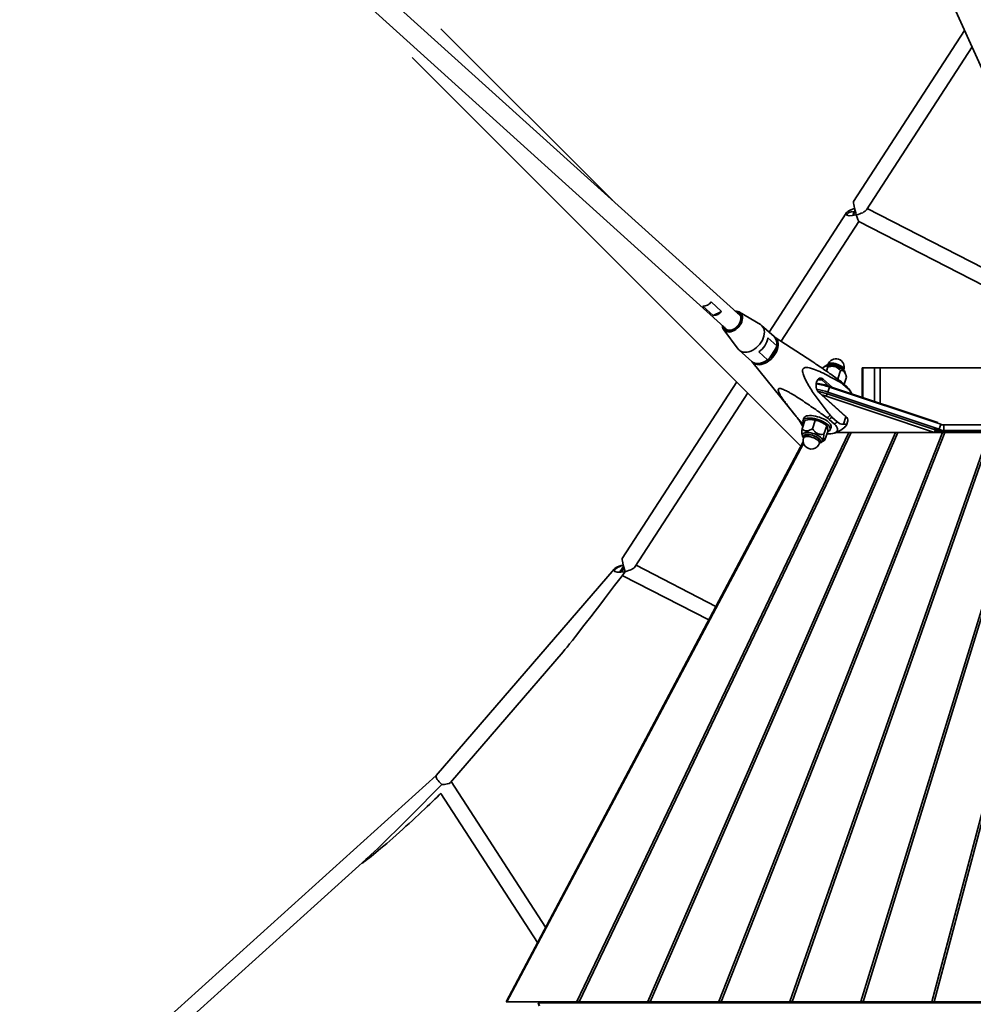
# Model space of a CAD drawing. Units: millimetres. Extents: x 539 to 37050, y 1196 to 66285.
# Drawn here: x 5343 to 6343, y 18386 to 19418 of the extents above; entities that cross this region are included whole.
import ezdxf

# ---------------------------------------------------------------- set-up
doc = ezdxf.new("R2010")
doc.units = ezdxf.units.MM

msp = doc.modelspace()

# ---------------------------------------------------------------- linework, layer by layer
at = {"color": 7, "linetype": 'Continuous', "lineweight": 35}
for p, q in [((6239.232, 19616.624), (6490.849, 19057.474)), ((6098.356, 19107.876), (5702.332, 19465.514)), ((5688.928, 19450.67), (6084.952, 19093.033)), ((5964.173, 19229.053), (5784.383, 19408.842)), ((6333.442, 19407.267), (6217.032, 19227.707)), ((6230.457, 19219.003), (6341.255, 19389.905)), ((5754.402, 19378.861), (6161.871, 18971.393)), ((6209.281, 19215.751), (6128.341, 19090.903)), ((6473.536, 19095.947), (6231.394, 19220.447)), ((6141.13, 19081.217), (6222.646, 19206.953)), ((6222.547, 19207.004), (6484.069, 19072.54)), ((6067.808, 19122.479), (6078.704, 19112.639)), ((6069.94, 19108.223), (6059.044, 19118.063)), ((6069.94, 19108.223), (6078.704, 19112.639)), ((6095.604, 19110.622), (6095.129, 19110.79)), ((6119.297, 19098.864), (6097.552, 19111.917)), ((6080.849, 19093.422), (6096.045, 19073.116)), ((6133.641, 19086.117), (6120.565, 19097.925)), ((6127.175, 19085.014), (6136.437, 19076.65)), ((6174.269, 19059.617), (6133.872, 19085.948)), ((6097.107, 19071.949), (6110.183, 19060.141)), ((6126.886, 19061.693), (6117.624, 19070.057)), ((6128.564, 19062.977), (6135.848, 19074.382)), ((6135.848, 19074.382), (6136.437, 19076.65)), ((6110.375, 19059.928), (6155.654, 19003.868)), ((6125.615, 19060.829), (6125.948, 19061.039)), ((6126.886, 19061.693), (6128.564, 19062.977)), ((6187.894, 19055.562), (6186.606, 19054.765)), ((6190.022, 19054.387), (6188.541, 19049.935)), ((6203.279, 19050.567), (6200.365, 19041.804)), ((6208.637, 19046.839), (6207.813, 19048.938)), ((6225.938, 19053.556), (6225.938, 19022.624)), ((6225.938, 19053.556), (6226.722, 19053.556)), ((6226.722, 19053.556), (6238.959, 19053.556)), ((6238.959, 19053.556), (6244.772, 19053.556)), ((6244.772, 19053.556), (6718.939, 19053.556)), ((6094.523, 19038.74), (5974.545, 18853.676)), ((6184.975, 19041.685), (6183.898, 19040.795)), ((6191.179, 19034.22), (6183.898, 19040.795)), ((6184.975, 19041.685), (6194.446, 19033.133)), ((6200.895, 19040.798), (6200.365, 19041.804)), ((6209.962, 19033.587), (6204.514, 19038.507)), ((6205.836, 19036.25), (6211.284, 19031.33)), ((6209.558, 19043.76), (6207.049, 19036.218)), ((5987.97, 18844.972), (6106.092, 19027.172)), ((6180.344, 19027.76), (6179.846, 19028.61)), ((6179.846, 19028.61), (6208.514, 19002.721)), ((6209.011, 19001.871), (6180.344, 19027.76)), ((6188.402, 19023.546), (6189.27, 19026.157)), ((6189.27, 19026.157), (6302.623, 18988.334)), ((6189.911, 19028.044), (6191.647, 19033.265)), ((6306.585, 18989.111), (6189.911, 19028.044)), ((6308.322, 18994.334), (6191.647, 19033.265)), ((6191.875, 19033.991), (6305.228, 18996.167)), ((6188.402, 19023.546), (6301.755, 18985.722)), ((6159.469, 18999.281), (6163.881, 18991.912)), ((6160.255, 18998.528), (6164.736, 18994.482)), ((6163.017, 18989.313), (6165.931, 18998.075)), ((6164.508, 18993.798), (6163.349, 18995.735)), ((6164.908, 19000.716), (6164.039, 18998.105)), ((6171.735, 18999.276), (6170.75, 18999.214)), ((6173.922, 18989.596), (6176.836, 18998.36)), ((6196.938, 18994.421), (6191.49, 18999.341)), ((6199.798, 18996.788), (6194.35, 19001.708)), ((6206.476, 18994.245), (6209.011, 19001.871)), ((6208.514, 19002.721), (6209.011, 19001.871)), ((6209.427, 18993.247), (6210.954, 18997.838)), ((6210.479, 19000.184), (6209.859, 19001.175)), ((6304.988, 18995.446), (6305.228, 18996.167)), ((6212.029, 18985.548), (5926.892, 18389.186)), ((6214.525, 18985.548), (5929.236, 18388.867)), ((6261.063, 18985.548), (6001.294, 18389.125)), ((6263.534, 18985.548), (6003.653, 18388.867)), ((6310.095, 18985.548), (6075.698, 18389.062)), ((6312.547, 18985.548), (6078.073, 18388.867)), ((6150.103, 18388.997), (6359.124, 18985.548)), ((6152.496, 18388.867), (6361.562, 18985.548)), ((6185.912, 18983.835), (6188.827, 18992.597)), ((6186.997, 18977.788), (6189.911, 18986.552)), ((6188.923, 18992.509), (6187.797, 18993.545)), ((6192.507, 18988.638), (6193.375, 18991.249)), ((6198.472, 18985.548), (6212.029, 18985.548)), ((6204.872, 18985.722), (6198.844, 18985.692)), ((6202.441, 18985.722), (6198.874, 18985.704)), ((6301.755, 18985.722), (6198.922, 18985.722)), ((6203.606, 18985.716), (6203.61, 18985.722)), ((6203.718, 18985.722), (6203.714, 18985.717)), ((6207.612, 18991.17), (6208.83, 18992.293)), ((6230.409, 18985.722), (6212.029, 18985.548)), ((6232.905, 18985.722), (6214.525, 18985.548)), ((6214.525, 18985.548), (6261.063, 18985.548)), ((6408.15, 18985.548), (6224.511, 18388.932)), ((6410.58, 18985.548), (6226.921, 18388.867)), ((6278.998, 18985.722), (6261.063, 18985.548)), ((6281.469, 18985.722), (6263.534, 18985.548)), ((6263.534, 18985.548), (6310.095, 18985.548)), ((6298.922, 18388.867), (6457.173, 18985.548)), ((6301.349, 18388.867), (6459.6, 18985.548)), ((6301.755, 18985.722), (6302.623, 18988.334)), ((6328.998, 18985.737), (6301.76, 18985.737)), ((6747.967, 18986.812), (6302.117, 18986.812)), ((6311.581, 18987.556), (6302.365, 18987.556)), ((6308.322, 18994.334), (6306.585, 18989.111)), ((6328.998, 18985.737), (6310.095, 18985.548)), ((6311.581, 18993.555), (6311.581, 18987.556)), ((6736.389, 18993.555), (6311.581, 18993.555)), ((6736.389, 18987.556), (6311.581, 18987.556)), ((6331.125, 18985.733), (6312.547, 18985.548)), ((6312.547, 18985.548), (6359.124, 18985.548)), ((6330.225, 18985.737), (6331.125, 18985.733)), ((6377.546, 18985.737), (6330.225, 18985.737)), ((5852.674, 18388.867), (6164.169, 18975.721)), ((6162.938, 18983.611), (6163.346, 18982.574)), ((6165.147, 18981.788), (6164.51, 18979.873)), ((6181.211, 18974.319), (6181.848, 18976.234)), ((6181.241, 18974.41), (6181.626, 18974.51)), ((6183.783, 18975.799), (6186.938, 18977.751)), ((6164.561, 18974.17), (5853.558, 18388.867)), ((5966.019, 18842.413), (5779.489, 18625.913)), ((6072.674, 18803.346), (5988.906, 18846.416)), ((5974.48, 18835.842), (6065.172, 18789.212)), ((5794.428, 18618.74), (5912.475, 18755.753)), ((5779.527, 18625.958), (5342.785, 18231.876)), ((5894.177, 18467.059), (5795.234, 18619.676)), ((5784.194, 18607.294), (5885.593, 18450.887)), ((5372.738, 18237.352), (5705.667, 18537.762)), ((5852.674, 18388.867), (5853.561, 18388.872)), ((5853.558, 18388.867), (5852.674, 18388.867)), ((5853.558, 18388.867), (5927.988, 18388.867)), ((5886.287, 18387.556), (5887.006, 18388.867)), ((5886.287, 18387.556), (5887.465, 18384.645)), ((5887.103, 18388.867), (5886.384, 18387.556)), ((6747.987, 18387.556), (5886.384, 18387.556)), ((5887.562, 18384.645), (5886.384, 18387.556)), ((5927.988, 18388.867), (5926.892, 18389.186)), ((5927.948, 18388.878), (5929.247, 18388.891)), ((5929.236, 18388.867), (6002.418, 18388.867)), ((6002.418, 18388.867), (6001.294, 18389.125)), ((6002.367, 18388.878), (6003.664, 18388.891)), ((6003.653, 18388.867), (6076.847, 18388.867)), ((6076.847, 18388.867), (6075.698, 18389.062)), ((6076.779, 18388.878), (6078.083, 18388.891)), ((6078.073, 18388.867), (6151.277, 18388.867)), ((6151.277, 18388.867), (6150.103, 18388.997)), ((6152.505, 18388.892), (6151.174, 18388.878)), ((6152.496, 18388.867), (6225.706, 18388.867)), ((6225.706, 18388.867), (6224.511, 18388.932)), ((6225.51, 18388.878), (6226.929, 18388.893)), ((6226.921, 18388.867), (6298.922, 18388.867)), ((6301.356, 18388.893), (6298.922, 18388.867)), ((6301.349, 18388.867), (6373.35, 18388.867))]:
    msp.add_line(p, q, dxfattribs=at)
at = {"color": 1, "linetype": 'Continuous', "lineweight": 35}
for p, q in [((6226.722, 19053.556), (6226.722, 19022.363)), ((6238.959, 19053.556), (6238.959, 19018.279)), ((6244.772, 19053.556), (6244.772, 19016.34)), ((6183.898, 19040.795), (6179.532, 19040.681)), ((6191.635, 19033.27), (6191.875, 19033.991)), ((6306.585, 18989.111), (6300.292, 18989.111))]:
    msp.add_line(p, q, dxfattribs=at)
at = {"color": 7, "linetype": 'Continuous', "lineweight": 35, "flags": 128}
for points in [[(6219.732, 19214.211), (6219.68, 19214.134), (6219.316, 19213.611)], [(6079.805, 19097.68), (6079.958, 19096.608), (6080.432, 19095.171), (6081.19, 19093.946), (6082.209, 19092.971), (6083.458, 19092.276), (6084.898, 19091.88), (6086.486, 19091.797), (6088.174, 19092.028), (6089.91, 19092.567), (6091.643, 19093.398), (6093.318, 19094.495), (6094.885, 19095.824), (6096.297, 19097.346), (6097.51, 19099.014), (6098.488, 19100.778), (6099.201, 19102.584), (6099.628, 19104.376), (6099.755, 19106.101), (6099.579, 19107.707), (6099.104, 19109.144), (6098.346, 19110.368), (6097.327, 19111.343), (6096.079, 19112.039), (6096.079, 19112.039)], [(6095.596, 19111.283), (6096.779, 19110.618), (6097.737, 19109.682), (6098.438, 19108.503), (6098.861, 19107.12), (6098.992, 19105.578), (6098.826, 19103.926), (6098.369, 19102.217), (6097.636, 19100.506), (6096.649, 19098.848), (6095.442, 19097.297), (6094.052, 19095.901), (6092.525, 19094.707), (6090.909, 19093.753), (6089.256, 19093.068), (6087.62, 19092.676), (6086.052, 19092.588), (6084.605, 19092.808), (6083.323, 19093.328), (6082.248, 19094.132), (6081.415, 19095.194), (6080.851, 19096.48), (6080.756, 19096.821)], [(6092.901, 19112.802), (6094.424, 19112.842), (6095.981, 19112.587), (6097.367, 19112.024), (6098.542, 19111.171), (6099.472, 19110.051), (6100.131, 19108.697), (6100.5, 19107.148), (6100.567, 19105.449), (6100.332, 19103.647), (6099.801, 19101.796), (6098.988, 19099.948), (6097.919, 19098.157), (6096.622, 19096.474), (6095.136, 19094.947), (6093.504, 19093.621), (6091.771, 19092.533), (6089.989, 19091.716), (6088.208, 19091.191), (6086.48, 19090.975), (6084.854, 19091.074), (6083.378, 19091.484), (6083.378, 19091.484)], [(6096.079, 19112.039), (6094.638, 19112.435), (6093.209, 19112.523)], [(6094.161, 19111.665), (6094.226, 19111.655), (6095.596, 19111.283)], [(6097.609, 19100.45), (6098.127, 19101.631), (6098.63, 19103.314), (6098.839, 19104.95), (6098.75, 19106.482), (6098.363, 19107.859), (6097.693, 19109.033), (6096.763, 19109.965), (6095.604, 19110.622)], [(6099.565, 19070.419), (6101.278, 19069.909), (6103.145, 19069.706), (6105.128, 19069.812), (6107.186, 19070.227), (6109.278, 19070.941), (6111.361, 19071.94), (6113.393, 19073.203), (6115.332, 19074.705), (6117.138, 19076.416), (6118.776, 19078.3), (6120.211, 19080.32), (6121.415, 19082.433), (6122.363, 19084.597), (6123.035, 19086.769), (6123.418, 19088.902), (6123.505, 19090.955), (6123.292, 19092.886), (6122.786, 19094.655), (6121.995, 19096.226), (6120.937, 19097.567), (6119.632, 19098.651), (6119.297, 19098.864)], [(6081.725, 19095.947), (6082.388, 19094.789), (6083.318, 19093.857), (6084.478, 19093.2), (6085.826, 19092.839), (6087.319, 19092.787), (6088.904, 19093.046), (6090.527, 19093.607), (6092.134, 19094.45), (6092.263, 19094.53)], [(6133.712, 19086.05), (6134.867, 19085.185), (6136.016, 19083.915), (6136.901, 19082.403), (6137.504, 19080.681), (6137.814, 19078.784), (6137.824, 19076.751), (6137.533, 19074.623), (6136.948, 19072.442)], [(6136.948, 19072.442), (6136.081, 19070.255), (6134.948, 19068.105), (6133.574, 19066.035), (6131.986, 19064.089), (6130.217, 19062.305), (6128.302, 19060.721), (6126.281, 19059.368), (6124.195, 19058.273), (6122.085, 19057.46), (6119.996, 19056.944), (6117.969, 19056.736), (6116.047, 19056.841), (6114.267, 19057.256), (6112.666, 19057.973), (6111.278, 19058.977), (6110.257, 19060.078)], [(6135.442, 19072.976), (6135.999, 19075.063), (6136.095, 19075.584)], [(6110.183, 19060.141), (6111.073, 19059.444), (6112.64, 19058.611), (6114.407, 19058.091), (6116.337, 19057.896), (6118.387, 19058.029), (6120.513, 19058.489), (6122.669, 19059.266), (6124.809, 19060.341), (6126.886, 19061.693)], [(6128.564, 19062.977), (6126.612, 19061.477), (6125.948, 19061.039)], [(6198.703, 19057.626), (6197.003, 19058.041), (6195.362, 19058.292), (6193.848, 19058.369), (6192.521, 19058.268), (6191.438, 19057.994), (6190.641, 19057.558), (6190.163, 19056.978), (6190.097, 19056.813)], [(6206.797, 19051.258), (6206.843, 19051.43), (6206.808, 19052.181), (6206.431, 19053.007), (6205.728, 19053.875), (6204.726, 19054.75), (6203.467, 19055.596), (6202.003, 19056.378), (6200.393, 19057.064), (6198.703, 19057.626)], [(6187.894, 19055.562), (6188.248, 19055.755), (6189.342, 19056.128), (6190.694, 19056.335), (6192.263, 19056.368), (6193.998, 19056.227), (6195.842, 19055.915), (6197.737, 19055.443)], [(6197.737, 19055.443), (6199.621, 19054.826), (6201.434, 19054.084), (6203.119, 19053.24), (6204.62, 19052.322), (6205.889, 19051.36), (6206.886, 19050.383), (6207.578, 19049.424), (6207.813, 19048.938)], [(6178.301, 19038.659), (6178.836, 19039.941), (6179.519, 19041.024), (6180.322, 19041.864), (6181.215, 19042.429), (6182.163, 19042.699), (6183.131, 19042.662), (6184.08, 19042.32), (6184.975, 19041.685)], [(6183.898, 19040.795), (6183.115, 19041.349), (6182.285, 19041.649), (6181.438, 19041.681), (6180.608, 19041.446), (6179.827, 19040.951), (6179.124, 19040.215), (6178.527, 19039.268), (6178.519, 19039.253)], [(6178.76, 19029.983), (6179.141, 19029.399), (6179.846, 19028.61)], [(6209.962, 19033.587), (6211.289, 19032.254), (6211.961, 19031.425)], [(6183.954, 19024.9), (6185.053, 19024.59), (6188.402, 19023.546)], [(6164.855, 18994.84), (6164.41, 18995.559), (6164.002, 18996.61), (6163.929, 18997.586), (6164.191, 18998.462), (6164.784, 18999.22), (6165.694, 18999.84), (6166.897, 19000.308), (6168.368, 19000.615), (6170.071, 19000.751), (6171.966, 19000.714), (6174.009, 19000.505), (6176.152, 19000.13), (6178.344, 18999.595), (6180.535, 18998.915), (6182.673, 18998.104), (6184.708, 18997.183), (6186.591, 18996.173), (6188.28, 18995.097), (6189.735, 18993.98), (6190.92, 18992.85), (6191.81, 18991.731), (6192.382, 18990.651), (6192.382, 18990.651)], [(6164.908, 19000.716), (6165.06, 19001.073), (6165.653, 19001.83), (6166.562, 19002.451), (6167.766, 19002.92), (6169.236, 19003.226), (6170.939, 19003.362), (6172.834, 19003.325), (6174.877, 19003.117), (6177.02, 19002.74), (6179.212, 19002.206), (6181.403, 19001.526), (6183.541, 19000.716), (6185.576, 18999.794), (6187.46, 18998.784), (6189.149, 18997.708), (6190.603, 18996.591), (6191.789, 18995.46), (6192.678, 18994.342), (6193.25, 18993.262)], [(6184.239, 18976.379), (6184.456, 18976.985), (6184.414, 18977.822), (6184.034, 18978.735), (6183.328, 18979.695), (6182.319, 18980.672), (6181.039, 18981.633), (6179.529, 18982.549), (6177.839, 18983.388), (6176.021, 18984.126), (6174.135, 18984.737), (6172.241, 18985.203), (6170.4, 18985.507), (6168.672, 18985.641), (6167.111, 18985.601), (6165.768, 18985.387), (6164.687, 18985.006), (6163.901, 18984.471), (6163.437, 18983.798), (6163.324, 18983.374)], [(6196.938, 18994.421), (6198.264, 18993.088), (6199.275, 18991.773), (6199.952, 18990.498), (6200.281, 18989.29), (6200.257, 18988.169), (6199.881, 18987.157), (6199.159, 18986.273), (6198.104, 18985.534), (6196.737, 18984.952), (6195.082, 18984.539), (6193.172, 18984.302), (6191.04, 18984.247), (6189.175, 18984.336)], [(6192.382, 18990.651), (6192.623, 18989.634), (6192.528, 18988.706), (6192.099, 18987.886), (6191.346, 18987.195), (6190.286, 18986.649), (6189.898, 18986.512)], [(6164.51, 18979.873), (6164.712, 18980.264), (6165.308, 18980.794), (6166.213, 18981.173), (6167.39, 18981.385), (6168.792, 18981.422), (6170.359, 18981.281), (6172.03, 18980.969), (6173.734, 18980.499), (6175.403, 18979.889), (6176.967, 18979.164), (6178.364, 18978.356), (6179.535, 18977.496), (6180.433, 18976.619), (6181.02, 18975.761), (6181.274, 18974.959), (6181.211, 18974.319)], [(6168.703, 18983.341), (6167.407, 18983.216), (6166.36, 18982.919), (6165.606, 18982.461), (6165.174, 18981.863), (6165.147, 18981.788)], [(6181.848, 18976.234), (6181.909, 18976.503), (6181.827, 18977.266), (6181.404, 18978.1), (6180.657, 18978.972), (6179.617, 18979.844), (6178.327, 18980.684), (6176.839, 18981.454), (6175.214, 18982.124), (6173.519, 18982.667), (6171.823, 18983.061), (6170.195, 18983.288), (6168.703, 18983.341)], [(5977.245, 18840.18), (5977.193, 18840.103), (5976.856, 18839.617)]]:
    msp.add_lwpolyline(points, dxfattribs=at)
at = {"color": 1, "linetype": 'Continuous', "lineweight": 35, "flags": 128}
for points in [[(6190.097, 19056.813), (6190.361, 19057.284), (6191.001, 19057.795), (6191.946, 19058.152), (6193.157, 19058.34), (6194.585, 19058.352), (6196.171, 19058.187), (6197.85, 19057.853), (6199.554, 19057.362), (6201.212, 19056.735), (6202.757, 19055.997), (6204.126, 19055.179), (6205.262, 19054.315), (6206.119, 19053.438), (6206.662, 19052.586), (6206.869, 19051.794), (6206.797, 19051.258)], [(6178.971, 18980.629), (6177.465, 18981.448), (6175.806, 18982.172), (6174.058, 18982.776), (6172.288, 18983.235), (6170.566, 18983.531), (6168.955, 18983.654), (6167.52, 18983.598), (6166.314, 18983.366), (6165.384, 18982.966), (6164.766, 18982.415), (6164.483, 18981.733), (6164.547, 18980.946), (6164.719, 18980.501)], [(6168.066, 18981.426), (6166.77, 18981.301), (6165.724, 18981.004), (6164.969, 18980.546), (6164.538, 18979.948), (6164.51, 18979.873)], [(6181.211, 18974.319), (6181.272, 18974.588), (6181.19, 18975.351), (6180.767, 18976.185), (6180.02, 18977.057), (6178.981, 18977.93), (6177.69, 18978.769), (6176.202, 18979.539), (6174.577, 18980.21), (6172.882, 18980.753), (6171.186, 18981.146), (6169.559, 18981.373), (6168.066, 18981.426)]]:
    msp.add_lwpolyline(points, dxfattribs=at)
at = {"color": 7, "linetype": 'Continuous', "lineweight": 35}
for centre, radius, start, end in [((6243.694, 19204.957), 28.691, 151.387929, 163.572835), ((6235.988, 19208.675), 19.799, 151.28084, 166.975389), ((6058.769, 19129.514), 11.454, 271.375126, 322.107926), ((6069.665, 19119.674), 11.454, 271.374938, 322.108115), ((6086.162, 19097.554), 6.678, 176.522681, 245.357193), ((6104.036, 19089.262), 23.526, 305.280426, 349.596181), ((6126.294, 19078.8), 10.368, 348.027573, 44.885158), ((6102.6, 19078.025), 8.189, 216.825242, 248.24436), ((6113.664, 19080.591), 23.071, 310.228129, 340.725839), ((6198.447, 19054.035), 8.8, 341.605305, 161.605305), ((6188.63, 19034.954), 10.974, 160.270845, 220.963016), ((6161.275, 18942.772), 95.455, 71.446646, 79.99551), ((6165.738, 18956.427), 81.849, 71.377478, 81.413151), ((6190.407, 19031.483), 14.825, 24.711448, 35.985762), ((6188.647, 19020.811), 23.768, 48.118074, 54.634949), ((6198.289, 19027.964), 11.208, 47.668262, 60.10491), ((6192.324, 19029.853), 14.95, 25.330275, 35.370509), ((6159.248, 18936.533), 96.512, 71.475235, 78.611535), ((6162.22, 18945.3), 85.262, 71.502966, 78.17256), ((6197.772, 19024.933), 14.95, 25.330275, 35.370509), ((6199.576, 19018.873), 17.096, 25.674384, 46.774461), ((6187.833, 19013.598), 30, 24.976115, 36.459268), ((6170.792, 19010.328), 15.819, 219.68202, 228.236215), ((6171.437, 18972.737), 26.541, 63.732638, 89.356649), ((6175.373, 18979.439), 18.797, 48.631458, 65.450691), ((6164.042, 19034.886), 42.288, 306.808202, 312.40931), ((6175.582, 18981.595), 23.832, 48.12756, 54.627041), ((6165.749, 19033.355), 42.656, 307.117953, 312.106161), ((6204.123, 19012.443), 14.517, 217.216263, 227.682954), ((6171.197, 19028.435), 42.656, 307.117953, 312.106161), ((6206.038, 19003.134), 8.9, 225.479254, 272.818975), ((6203.734, 18997.202), 7.301, 32.963528, 49.099807), ((6206.632, 18998.241), 4.341, 354.683415, 56.756962), ((6190.681, 18992.092), 2.822, 342.625604, 24.479729), ((6187.833, 19013.598), 30, 286.751341, 311.406268), ((6172.861, 18977.096), 8.8, 161.605305, 341.605305), ((6001.645, 18830.716), 29.177, 151.439308, 162.978834), ((5993.974, 18834.431), 20.316, 151.393604, 166.194045), ((5962.234, 18849.243), 17.899, 318.560591, 327.737773)]:
    msp.add_arc(centre, radius, start, end, dxfattribs=at)
for centre, major_axis, ratio, start_param, end_param in [((6219.869, 19217.377), (-2.767, 10.387), 0.09222078, 0.08321529, 1.90406229), ((6219.869, 19217.377), (10.89, 2.901), 0.31309639, 1.65400962, 4.62917369), ((6219.869, 19217.377), (10.89, 2.901), 0.31309639, 4.62917369, 5.94991934), ((6219.869, 19217.377), (-2.767, 10.387), 0.09222078, 1.90406229, 3.05837736), ((5977.382, 18843.346), (-2.767, 10.387), 0.09222078, 0.08321529, 1.90406229), ((5977.382, 18843.346), (11.88, 2.314), 0.29561014, 1.66922616, 4.65487827), ((5977.382, 18843.346), (10.89, 2.901), 0.31309639, 1.6549575, 3.37893325), ((5977.382, 18843.346), (67.95, 90.661), 0.01926975, 1.56639344, 1.63112866), ((5977.382, 18843.346), (10.89, 2.901), 0.31309639, 4.62917369, 5.94991934), ((5977.382, 18843.346), (67.95, 90.661), 0.01926975, 3.41734791, 4.6866844), ((5785.26, 18620.355), (5.731, -5.601), 0.34245997, 3.16311127, 5.03536742), ((5785.26, 18620.355), (84.541, 86.502), 0.02103415, 3.46457109, 4.69087037), ((5785.26, 18620.355), (9.598, -0.654), 0.37753868, 4.73809356, 6.00743006), ((5746.001, 18574.789), (45.266, 40.99), 0.04420759, 3.27644457, 5.68636489)]:
    msp.add_ellipse(centre, major_axis=major_axis, ratio=ratio, start_param=start_param, end_param=end_param, dxfattribs=at)
for points, knots in [([(6217.553, 19216.714), (6217.165, 19216.872), (6216.219, 19217.257), (6214.33, 19217.116), (6212.388, 19216.457), (6210.927, 19215.483), (6210.308, 19214.672), (6210.257, 19214.245), (6210.24, 19214.101)], [0, 0, 0, 0, 0.11834291, 0.28910052, 0.53796375, 0.74476035, 0.91385139, 1, 1, 1, 1]), ([(6210.24, 19214.101), (6210.265, 19213.815), (6210.294, 19213.493), (6210.646, 19213.265), (6210.685, 19213.24)], [0, 0, 0, 0, 0.8896781, 1, 1, 1, 1]), ([(6202.403, 19040.194), (6198.923, 19042.667), (6191.155, 19048.186), (6181.809, 19054.669), (6175.748, 19058.634), (6174.261, 19059.606)], [0, 0, 0, 0, 0.37988588, 0.84795074, 1, 1, 1, 1]), ([(6207.966, 19048.547), (6207.946, 19048.754), (6207.893, 19049.3), (6207.505, 19050.155), (6206.847, 19051.135), (6205.886, 19052.127), (6204.658, 19053.099), (6203.219, 19054.004), (6201.973, 19054.641), (6200.941, 19055.103), (6199.888, 19055.532), (6198.417, 19056.038), (6196.646, 19056.506), (6194.897, 19056.828), (6193.21, 19056.991), (6191.622, 19056.984), (6190.152, 19056.79), (6188.929, 19056.387), (6188.043, 19055.903), (6187.673, 19055.489), (6187.544, 19055.345)], [0, 0, 0, 0, 0.03220122, 0.08507449, 0.14386399, 0.20850684, 0.27477485, 0.33995986, 0.40417324, 0.42617949, 0.45956655, 0.52289427, 0.58628797, 0.64987933, 0.7139642, 0.77896901, 0.84546987, 0.91408934, 0.97009249, 1, 1, 1, 1]), ([(6192.562, 19003.662), (6191.185, 19005.48), (6188.405, 19009.15), (6184.189, 19014.639), (6179.912, 19020.115), (6175.719, 19025.761), (6171.714, 19031.706), (6168.03, 19038.113), (6165.527, 19043.392), (6164.072, 19047.268), (6163.609, 19049.15), (6163.53, 19050.695), (6163.69, 19051.728), (6164.11, 19052.595), (6164.901, 19053.352), (6166.584, 19053.914), (6169.054, 19053.832), (6173.616, 19052.651), (6179.729, 19050.444), (6187.293, 19046.761), (6195.334, 19042.457), (6200.85, 19039.372), (6203.875, 19037.681)], [0, 0, 0, 0, 0.06301182, 0.12724436, 0.19187905, 0.25645507, 0.32064181, 0.38437096, 0.44799999, 0.46587351, 0.48385033, 0.49181617, 0.49986007, 0.5069764, 0.51602956, 0.53265711, 0.56830859, 0.60419944, 0.69797325, 0.79193388, 0.88590625, 1, 1, 1, 1]), ([(6184.372, 19052.796), (6184.655, 19053.104), (6185.301, 19053.81), (6186.287, 19054.586), (6187.293, 19055.181), (6188.176, 19055.401), (6189.169, 19055.269), (6189.681, 19054.74), (6190.022, 19054.387)], [0, 0, 0, 0, 0.11448742, 0.26217826, 0.40984527, 0.55747107, 0.70516059, 1, 1, 1, 1]), ([(6190.022, 19054.387), (6191.231, 19054.673), (6193.044, 19055.101), (6195.563, 19055.112), (6196.781, 19054.838), (6197.39, 19054.701)], [0, 0, 0, 0, 0.5002384, 0.750198941, 1, 1, 1, 1]), ([(6197.39, 19054.701), (6197.975, 19054.494), (6199.146, 19054.08), (6201.218, 19052.745), (6202.454, 19051.438), (6203.279, 19050.567)], [0, 0, 0, 0, 0.249826505, 0.499608407, 1, 1, 1, 1]), ([(6203.279, 19050.567), (6203.953, 19050.627), (6204.965, 19050.717), (6206.268, 19050.187), (6207.178, 19049.448), (6207.968, 19048.345), (6208.839, 19046.517), (6209.27, 19044.863), (6209.558, 19043.76)], [0, 0, 0, 0, 0.249857206, 0.374967901, 0.500070195, 0.625117307, 0.75022302, 1, 1, 1, 1]), ([(6189.379, 19001.028), (6185.902, 19003.502), (6178.142, 19009.023), (6167.963, 19016.031), (6158.87, 19022.043), (6152.9, 19025.752), (6148.457, 19028.279), (6145.763, 19029.681), (6143.674, 19030.65), (6141.819, 19031.361), (6140.383, 19031.709), (6139.414, 19031.778), (6138.736, 19031.63), (6138.168, 19031.19), (6137.989, 19030.408), (6138.251, 19028.779), (6139.175, 19026.442), (6140.928, 19023.395), (6143.079, 19020.292), (6146.138, 19016.092), (6150.104, 19010.797), (6154.611, 19005.14), (6157.487, 19001.614), (6158.618, 19000.227)], [0, 0, 0, 0, 0.11416675, 0.25483237, 0.32544602, 0.3960043, 0.43152948, 0.44958845, 0.46760642, 0.48424551, 0.49330336, 0.50042356, 0.50847308, 0.51644483, 0.53443035, 0.55231619, 0.59961382, 0.64710428, 0.6948189, 0.7424225, 0.8396818, 0.9369472, 1, 1, 1, 1]), ([(6165.931, 18998.075), (6166.921, 18998.396), (6168.897, 18999.037), (6170.79, 18999.196), (6171.735, 18999.276)], [0, 0, 0, 0, 0.50074547, 1, 1, 1, 1]), ([(6171.735, 18999.276), (6172.646, 18999.244), (6174.465, 18999.182), (6176.046, 18998.633), (6176.836, 18998.36)], [0, 0, 0, 0, 0.50075872, 1, 1, 1, 1]), ([(6176.836, 18998.36), (6177.913, 18998.187), (6180.067, 18997.842), (6182.145, 18996.972), (6183.183, 18996.537)], [0, 0, 0, 0, 0.49998543, 1, 1, 1, 1]), ([(6183.183, 18996.537), (6184.186, 18995.99), (6186.19, 18994.899), (6187.948, 18993.364), (6188.827, 18992.597)], [0, 0, 0, 0, 0.50056801, 1, 1, 1, 1]), ([(6163.017, 18989.313), (6162.906, 18988.266), (6162.74, 18986.696), (6162.715, 18985.013), (6162.783, 18984.08), (6162.909, 18983.754), (6162.961, 18983.621)], [0, 0, 0, 0, 0.42569208, 0.6388461, 0.85200275, 1, 1, 1, 1]), ([(6167.73, 18987.23), (6167.25, 18987.253), (6166.291, 18987.298), (6164.626, 18987.921), (6163.66, 18988.756), (6163.017, 18989.313)], [0, 0, 0, 0, 0.24980425, 0.4997428, 1, 1, 1, 1]), ([(6173.922, 18989.596), (6172.893, 18988.996), (6171.351, 18988.096), (6169.238, 18987.374), (6168.233, 18987.278), (6167.73, 18987.23)], [0, 0, 0, 0, 0.500371753, 0.750139461, 1, 1, 1, 1]), ([(6185.913, 18983.835), (6184.801, 18983.694), (6183.132, 18983.484), (6180.84, 18983.834), (6179.157, 18984.431), (6177.595, 18985.393), (6175.735, 18987.04), (6174.647, 18988.574), (6173.922, 18989.597)], [0, 0, 0, 0, 0.24985508, 0.37496554, 0.5000617, 0.6251131, 0.75021811, 1, 1, 1, 1]), ([(6188.827, 18992.597), (6189.014, 18992.402), (6189.389, 18992.01), (6189.61, 18991.092), (6189.721, 18990.632)], [0, 0, 0, 0, 0.499987647, 1, 1, 1, 1]), ([(6189.721, 18990.632), (6189.795, 18990.062), (6189.943, 18988.922), (6189.922, 18987.341), (6189.911, 18986.551)], [0, 0, 0, 0, 0.50055296, 1, 1, 1, 1]), ([(6208.83, 18992.293), (6209.108, 18992.697), (6209.663, 18993.504), (6209.389, 18994.043), (6208.716, 18994.267), (6207.809, 18994.331), (6206.95, 18994.276), (6206.476, 18994.245)], [0, 0, 0, 0, 0.23901617, 0.47762753, 0.63617546, 0.79919461, 1, 1, 1, 1]), ([(6306.585, 18989.111), (6307.122, 18988.801), (6308.18, 18988.19), (6309.868, 18987.661), (6311.005, 18987.591), (6311.581, 18987.556)], [0, 0, 0, 0, 0.33761914, 0.66440744, 1, 1, 1, 1]), ([(6308.322, 18994.334), (6308.761, 18994.146), (6309.504, 18993.827), (6310.606, 18993.597), (6311.254, 18993.569), (6311.581, 18993.555)], [0, 0, 0, 0, 0.41680143, 0.70600424, 1, 1, 1, 1]), ([(6163.359, 18983.374), (6163.334, 18983.265), (6163.236, 18982.837), (6163.371, 18982.057), (6163.739, 18981.095), (6164.145, 18980.403), (6164.489, 18980.039), (6164.546, 18979.979)], [0, 0, 0, 0, 0.09060188, 0.3561394, 0.6331133, 0.93992263, 1, 1, 1, 1]), ([(6181.626, 18974.51), (6181.853, 18974.584), (6182.446, 18974.779), (6183.246, 18975.243), (6183.901, 18975.807), (6184.126, 18976.24), (6184.197, 18976.376)], [0, 0, 0, 0, 0.21159767, 0.55255019, 0.85916245, 1, 1, 1, 1]), ([(6186.997, 18977.788), (6186.721, 18977.67), (6186.306, 18977.492), (6185.902, 18977.891), (6185.695, 18978.527), (6185.609, 18979.527), (6185.637, 18981.224), (6185.802, 18982.791), (6185.912, 18983.835)], [0, 0, 0, 0, 0.24984969, 0.37497206, 0.50007779, 0.62512698, 0.75023064, 1, 1, 1, 1])]:
    msp.add_open_spline(points, degree=3, knots=knots, dxfattribs=at)
at = {"color": 1, "linetype": 'Continuous', "lineweight": 35}
msp.add_open_spline([(6181.43, 18974.977), (6181.492, 18975.003), (6181.87, 18975.157), (6182.268, 18975.593), (6182.574, 18976.269), (6182.504, 18977.064), (6182.096, 18977.93), (6181.351, 18978.837), (6180.321, 18979.756), (6179.421, 18980.338), (6178.971, 18980.629)], degree=3, knots=[0, 0, 0, 0, 0.0270132, 0.16599968, 0.3050041, 0.4440038, 0.58299842, 0.72200238, 0.86100915, 1, 1, 1, 1], dxfattribs=at)

doc.saveas('drawing.dxf')
